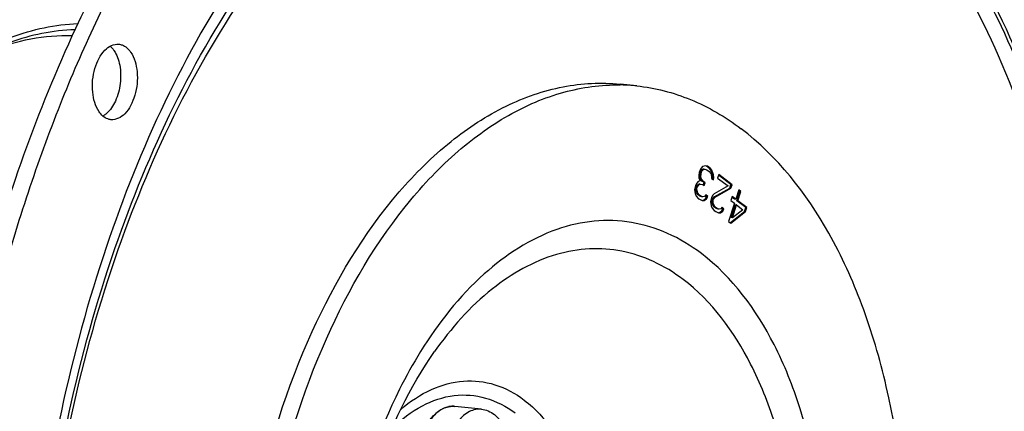
# Model space of a CAD drawing. Units: millimetres. Extents: x 0 to 594, y -34 to 420.
# Drawn here: x 211 to 229, y 70 to 77 of the extents above; entities that cross this region are included whole.
import ezdxf

# ---------------------------------------------------------------- set-up
doc = ezdxf.new("R2010")
doc.units = ezdxf.units.MM
doc.header["$LTSCALE"] = 32.67
doc.layers.get('0').update_dxf_attribs({"linetype": 'CONTINUOUS'})
for name, color, linetype in [('02___PRT_ALL_AXES', 7, 'CONTINUOUS'), ('7_ALL_FEATURES', 7, 'CONTINUOUS'), ('AXES', 7, 'CONTINUOUS'), ('SOLIDES', 7, 'CONTINUOUS')]:
    doc.layers.add(name, color=color, linetype=linetype)

msp = doc.modelspace()

# ---------------------------------------------------------------- linework, layer by layer
at = {"color": 7, "linetype": 'CONTINUOUS'}
msp.add_line((221.85311, 75.611168), (221.550872, 75.642437), dxfattribs=at)
at = {"color": 9, "linetype": 'CONTINUOUS'}
msp.add_line((218.541687, 69.809539), (218.540482, 69.809611), dxfattribs=at)
at = {"color": 7, "linetype": 'CONTINUOUS'}
for centre, radius, start, end in [((221.498534, 72.169503), 3.459929, 88.7688608, 89.132897), ((221.499006, 72.186562), 3.442864, 84.0977246, 88.7706119), ((212.01264, 75.376095), 0.354516, 298.8523941, 303.2035168), ((218.521853, 69.419934), 0.390563, 100.862534, 101.5768235), ((218.521235, 69.423176), 0.387263, 99.6899706, 100.8631379)]:
    msp.add_arc(centre, radius, start, end, dxfattribs=at)
at = {"color": 9, "linetype": 'CONTINUOUS'}
for centre, radius, start, end in [((218.523941, 69.433912), 0.376536, 101.5769762, 102.3037692), ((218.520595, 69.467062), 0.343126, 84.0936396, 86.4758324)]:
    msp.add_arc(centre, radius, start, end, dxfattribs=at)
at = {"color": 7, "linetype": 'CONTINUOUS'}
for points, knots in [([(220.431019, 85.126655), (219.568898, 84.950056), (217.80483, 84.241442), (215.449141, 82.386722), (213.342141, 79.804202), (212.205109, 77.759237), (211.688652, 76.651445)], [0, 0, 0, 0, 0.209927702, 0.444617617, 0.708430986, 1, 1, 1, 1]), ([(220.374631, 85.012664), (217.080804, 84.167843), (213.674782, 80.27958), (211.332378, 75.254089), (210.261971, 72.028402), (209.539522, 68.613249), (209.174938, 65.100557), (209.183339, 61.605064), (209.676099, 57.256914), (210.843391, 53.244932), (212.770711, 49.942144), (214.431719, 48.062964), (216.324265, 46.747917), (217.73053, 46.285085), (218.425066, 46.173387)], [0, 0, 0, 0, 0.219006177, 0.288211433, 0.361212586, 0.436604914, 0.51281453, 0.588212305, 0.661223979, 0.794444826, 0.853196309, 0.906345968, 0.954693509, 1, 1, 1, 1]), ([(226.559834, 83.683047), (227.696961, 82.822816), (229.166181, 81.046687), (230.576637, 78.269982), (231.773439, 74.875944), (232.561319, 70.109064), (232.42117, 64.148617), (231.232158, 58.32529), (229.404468, 53.892404), (227.482974, 50.902026), (225.495528, 48.571588), (223.668283, 47.225617), (222.375838, 46.686689)], [0, 0, 0, 0, 0.101937038, 0.160013652, 0.222564865, 0.358443965, 0.502757232, 0.646591857, 0.781132569, 0.842785451, 0.899889309, 1, 1, 1, 1]), ([(212.437661, 78.123895), (212.093945, 78.166394), (211.378051, 78.15939), (210.31423, 77.869545), (209.279459, 77.315003), (208.651357, 76.80296), (208.347453, 76.513598)], [0, 0, 0, 0, 0.229057822, 0.467200777, 0.722466249, 1, 1, 1, 1]), ([(212.550105, 55.16227), (211.821498, 56.862898), (210.894645, 60.708247), (210.875612, 66.693482), (212.119554, 72.548058), (213.814007, 76.122221), (214.875341, 77.637672)], [0, 0, 0, 0, 0.237417754, 0.499999609, 0.762581716, 1, 1, 1, 1]), ([(211.688652, 76.651445), (210.990493, 75.153904), (209.85501, 71.945306), (208.937685, 66.893996), (208.801458, 61.761874), (209.256016, 58.388775), (209.632805, 56.780022)], [0, 0, 0, 0, 0.24417438, 0.499999951, 0.755825549, 1, 1, 1, 1]), ([(212.115256, 75.143759), (212.044677, 75.246436), (211.972913, 75.517748), (212.004716, 75.856874), (212.105937, 76.110388), (212.226471, 76.291027), (212.380587, 76.376752), (212.471393, 76.367413)], [0, 0, 0, 0, 0.256359274, 0.550566011, 0.68958275, 0.812177497, 1, 1, 1, 1]), ([(212.471393, 76.367413), (212.491622, 76.365333), (212.578229, 76.34493), (212.648002, 76.279036), (212.686289, 76.223338)], [0, 0, 0, 0, 0.231287541, 1, 1, 1, 1]), ([(212.38405, 76.254606), (212.438086, 76.175997), (212.507046, 75.974088), (212.51222, 75.654288), (212.433044, 75.346929), (212.318386, 75.170189), (212.247484, 75.109978)], [0, 0, 0, 0, 0.232991465, 0.504062196, 0.772802385, 1, 1, 1, 1]), ([(212.686289, 76.223338), (212.756869, 76.120661), (212.828632, 75.849349), (212.796829, 75.510222), (212.695609, 75.256709), (212.575074, 75.07607), (212.420959, 74.990344), (212.330153, 74.999683)], [0, 0, 0, 0, 0.256359274, 0.550566011, 0.68958275, 0.812177497, 1, 1, 1, 1]), ([(217.602116, 56.523288), (216.945249, 57.020198), (216.117659, 58.082629), (215.368541, 59.735201), (214.771531, 61.761199), (214.486663, 64.560852), (214.829408, 67.957101), (215.809683, 71.099381), (217.130411, 73.319062), (218.43139, 74.611346), (219.438327, 75.272886), (220.490428, 75.642112), (221.208653, 75.677837), (221.550804, 75.642443)], [0, 0, 0, 0, 0.106460791, 0.1679856, 0.234509352, 0.378506191, 0.528562114, 0.672856787, 0.801096664, 0.857485774, 0.908643327, 0.955539091, 1, 1, 1, 1]), ([(217.904355, 56.492019), (217.260638, 56.978981), (216.446076, 58.01419), (215.701197, 59.626109), (215.100586, 61.601771), (214.793774, 64.340081), (215.087832, 67.680027), (216.002993, 70.80107), (217.256848, 73.037594), (218.504315, 74.380889), (219.4773, 75.097083), (220.500029, 75.537917), (221.20975, 75.634199), (221.550894, 75.629036)], [0, 0, 0, 0, 0.10568899, 0.16662641, 0.23247948, 0.375143467, 0.52434584, 0.668759785, 0.798271959, 0.855594428, 0.907703374, 0.955325654, 1, 1, 1, 1]), ([(221.853043, 75.611174), (222.186304, 75.5767), (222.862894, 75.402818), (223.462575, 75.049172), (223.743708, 74.836499)], [0, 0, 0, 0, 0.487292579, 1, 1, 1, 1]), ([(212.330153, 74.999683), (212.309923, 75.001764), (212.223316, 75.022167), (212.153543, 75.08806), (212.115256, 75.143759)], [0, 0, 0, 0, 0.231287541, 1, 1, 1, 1]), ([(219.79502, 55.717344), (220.137172, 55.68195), (220.855397, 55.717675), (221.907498, 56.086901), (222.914435, 56.748441), (224.215414, 58.040725), (225.536142, 60.260406), (226.516416, 63.402686), (226.859162, 66.798934), (226.574293, 69.598588), (225.977284, 71.624585), (225.228166, 73.277158), (224.400576, 74.339589), (223.743708, 74.836499)], [0, 0, 0, 0, 0.044460909, 0.091356673, 0.142514226, 0.198903336, 0.327143213, 0.471437887, 0.621493809, 0.765490648, 0.8320144, 0.893539209, 1, 1, 1, 1]), ([(217.19549, 61.176285), (216.883509, 61.899934), (216.487287, 63.546905), (216.479197, 66.113757), (217.012608, 68.624591), (217.737612, 70.155569), (218.191134, 70.800023)], [0, 0, 0, 0, 0.236170968, 0.499999193, 0.763827961, 1, 1, 1, 1]), ([(218.093966, 69.544854), (218.139921, 69.609364), (218.240193, 69.720417), (218.376789, 69.788892), (218.443474, 69.802552)], [0, 0, 0, 0, 0.537800224, 1, 1, 1, 1]), ([(219.039486, 69.758336), (219.082063, 69.753931), (219.167251, 69.73163), (219.28146, 69.662174), (219.378576, 69.56282), (219.486579, 69.392961), (219.569681, 69.130465), (219.590451, 68.787074), (219.53656, 68.441284), (219.430563, 68.175514), (219.310675, 67.999226), (219.208761, 67.893613), (219.093857, 67.815393), (219.00856, 67.784492), (218.965706, 67.775714)], [0, 0, 0, 0, 0.051964179, 0.105033631, 0.160399977, 0.219148144, 0.348043731, 0.489369128, 0.633585264, 0.769775442, 0.832582942, 0.891438892, 0.946894065, 1, 1, 1, 1])]:
    msp.add_open_spline(points, degree=3, knots=knots, dxfattribs=at)
at = {"color": 9, "linetype": 'CONTINUOUS'}
for points, knots in [([(220.902287, 48.912976), (221.582689, 49.052351), (222.971598, 49.585713), (224.856843, 50.970342), (226.573471, 52.901276), (228.065653, 55.305084), (229.284016, 58.094095), (230.184517, 61.165326), (230.734495, 64.406018), (230.967088, 68.712188), (230.487811, 72.899516), (229.220857, 76.628882), (227.978392, 78.934406), (226.45194, 80.750909), (224.679604, 82.001963), (222.722215, 82.607637), (221.38546, 82.546576), (220.745776, 82.415542)], [0, 0, 0, 0, 0.048644579, 0.102448945, 0.162428551, 0.228509884, 0.299822758, 0.374952515, 0.452143568, 0.529472204, 0.676652937, 0.74353801, 0.804401715, 0.859042424, 0.908303744, 0.954266575, 1, 1, 1, 1]), ([(220.722789, 49.455849), (221.381885, 49.59086), (222.727301, 50.10752), (224.553511, 51.44879), (226.216383, 53.319259), (227.661838, 55.647792), (228.842049, 58.349467), (229.714352, 61.324524), (230.247108, 64.463736), (230.472417, 68.63506), (230.008149, 72.691265), (228.780868, 76.303848), (227.57731, 78.537176), (226.098659, 80.296796), (224.381822, 81.508675), (222.485727, 82.095381), (221.190832, 82.036234), (220.57118, 81.909303)], [0, 0, 0, 0, 0.048644594, 0.102448949, 0.162428553, 0.228509888, 0.299822761, 0.374952517, 0.452143569, 0.529472204, 0.676652936, 0.743538008, 0.804401713, 0.859042425, 0.908303743, 0.954266562, 1, 1, 1, 1]), ([(220.534722, 81.868096), (221.035838, 81.970746), (222.066561, 82.049425), (223.6012, 81.738393), (225.048442, 81.011084), (226.36817, 79.898458), (227.533626, 78.436251), (228.899308, 75.982015), (230.029072, 72.262727), (230.450536, 67.361235), (229.951436, 62.299998), (228.58056, 57.559212), (227.066447, 54.714171), (226.17018, 53.49117)], [0, 0, 0, 0, 0.044537964, 0.088757651, 0.134711367, 0.184073584, 0.237905213, 0.296635993, 0.427740087, 0.572605878, 0.722599319, 0.867980328, 1, 1, 1, 1]), ([(220.447424, 81.614977), (221.055342, 81.739504), (222.325713, 81.797539), (224.185888, 81.221921), (225.870237, 80.033027), (227.320864, 78.306702), (228.501653, 76.11568), (229.705685, 72.5715), (230.161191, 68.592105), (229.940105, 64.499768), (229.417461, 61.419996), (228.561673, 58.501273), (227.403793, 55.850767), (225.985733, 53.566309), (224.354324, 51.731286), (222.562714, 50.415402), (221.242776, 49.908533), (220.596162, 49.776079)], [0, 0, 0, 0, 0.045733375, 0.091695934, 0.140957269, 0.195598144, 0.256461788, 0.323346866, 0.470527767, 0.547856495, 0.625047666, 0.700177441, 0.771490301, 0.837571799, 0.897551394, 0.951355499, 1, 1, 1, 1]), ([(214.701461, 77.766765), (213.651854, 76.211626), (211.975839, 72.599058), (210.738334, 66.707711), (210.743494, 60.687777), (211.644512, 56.808634), (212.353471, 55.071537)], [0, 0, 0, 0, 0.238859675, 0.499999889, 0.761140361, 1, 1, 1, 1]), ([(212.666166, 55.173178), (211.912661, 56.865039), (210.950897, 60.704573), (210.917344, 66.687719), (212.174442, 72.537569), (213.901605, 76.099174), (214.985291, 77.601257)], [0, 0, 0, 0, 0.237723682, 0.49998869, 0.762260161, 1, 1, 1, 1]), ([(223.024201, 72.576147), (222.834178, 72.719897), (222.432243, 72.963226), (221.766013, 73.167669), (221.075365, 73.190903), (220.120422, 72.973329), (218.956688, 72.21065), (218.258947, 71.316218), (217.938878, 70.800874)], [0, 0, 0, 0, 0.116722344, 0.227809127, 0.337762745, 0.451327194, 0.702818431, 1, 1, 1, 1]), ([(222.692314, 72.108033), (222.525412, 72.234292), (222.173867, 72.449863), (221.593876, 72.641624), (220.991977, 72.684755), (220.159108, 72.53888), (219.126621, 71.94859), (218.487667, 71.221401), (218.191148, 70.800043)], [0, 0, 0, 0, 0.118795032, 0.231965684, 0.343527801, 0.457799516, 0.707532509, 1, 1, 1, 1]), ([(218.623862, 58.752371), (218.866317, 58.568957), (219.391643, 58.271106), (220.280847, 58.104279), (221.188417, 58.248775), (222.06551, 58.686292), (222.882699, 59.386689), (223.900586, 60.683889), (224.836267, 62.777125), (225.356945, 65.575264), (225.269669, 67.979599), (224.849413, 69.758418), (224.271186, 71.210272), (223.585252, 72.15172), (223.024201, 72.576147)], [0, 0, 0, 0, 0.047915088, 0.093485775, 0.139925944, 0.190167111, 0.246052223, 0.308202576, 0.448769683, 0.602196218, 0.753593345, 0.824089248, 0.889122433, 1, 1, 1, 1]), ([(218.601654, 59.257119), (218.827046, 59.086613), (219.315401, 58.809723), (220.142027, 58.654638), (220.985726, 58.788964), (221.801092, 59.19569), (222.560771, 59.846796), (223.507023, 61.052705), (224.376855, 62.998627), (224.860889, 65.599844), (224.779755, 67.834972), (224.389075, 69.488605), (223.851541, 70.838283), (223.213881, 71.713475), (222.692314, 72.108033)], [0, 0, 0, 0, 0.047915083, 0.093485775, 0.139925946, 0.190167118, 0.246052232, 0.308202585, 0.44876969, 0.602196221, 0.753593347, 0.824089254, 0.889122441, 1, 1, 1, 1]), ([(217.938878, 70.800874), (217.801291, 70.579345), (217.264656, 69.613712), (216.899372, 68.557557), (216.704844, 67.737494)], [0, 0, 0, 0, 0.236298489, 1, 1, 1, 1]), ([(217.579288, 69.753966), (217.747734, 69.897839), (218.102032, 70.136157), (218.703419, 70.303734), (219.304202, 70.234896), (219.655716, 70.043586), (219.815174, 69.922957)], [0, 0, 0, 0, 0.273033279, 0.518419306, 0.753563445, 1, 1, 1, 1]), ([(217.42245, 69.415481), (217.585966, 69.573354), (217.931325, 69.838349), (218.530552, 70.04343), (219.136903, 69.997249), (219.490444, 69.80902), (219.649231, 69.6889)], [0, 0, 0, 0, 0.277704709, 0.523954271, 0.756736506, 1, 1, 1, 1]), ([(219.815174, 69.922957), (219.917245, 69.845743), (220.33852, 69.458534), (220.619038, 68.938886), (220.774262, 68.525736)], [0, 0, 0, 0, 0.224800081, 1, 1, 1, 1]), ([(218.443703, 69.8018), (218.378576, 69.787596), (218.244579, 69.717944), (218.146594, 69.60722), (218.101286, 69.542556)], [0, 0, 0, 0, 0.457770339, 1, 1, 1, 1]), ([(218.931958, 69.752758), (218.894205, 69.745025), (218.817265, 69.71636), (218.711775, 69.642466), (218.614671, 69.539426), (218.528797, 69.410771), (218.456677, 69.260702), (218.400618, 69.094134), (218.362429, 68.916548), (218.337369, 68.675469), (218.353077, 68.385519), (218.432924, 68.119545), (218.535523, 67.950865), (218.623611, 67.85655), (218.723762, 67.792705), (218.797495, 67.772696), (218.833671, 67.768954)], [0, 0, 0, 0, 0.04774679, 0.100191574, 0.158313719, 0.222166729, 0.29111157, 0.364017005, 0.439426783, 0.515698909, 0.663836844, 0.7964288, 0.854626115, 0.907142369, 0.954939439, 1, 1, 1, 1]), ([(218.540482, 69.809611), (218.517496, 69.810946), (218.486418, 69.809602), (218.456027, 69.804355), (218.448376, 69.802788)], [0, 0, 0, 0, 0.746726578, 1, 1, 1, 1]), ([(219.039452, 69.75834), (219.012755, 69.761099), (218.976365, 69.760526), (218.940891, 69.754588), (218.931958, 69.752758)], [0, 0, 0, 0, 0.746411542, 1, 1, 1, 1])]:
    msp.add_open_spline(points, degree=3, knots=knots, dxfattribs=at)
at = {"color": 7, "linetype": 'CONTINUOUS'}
for points in [[(212.315767, 76.332009), (212.34179, 76.309503), (212.364561, 76.28296), (212.38405, 76.254606)], [(212.247484, 75.109978), (212.234558, 75.099), (212.220973, 75.088738), (212.206778, 75.07946)], [(218.456053, 69.804914), (218.488881, 69.810519), (218.522777, 69.811793), (218.555904, 69.808366)]]:
    msp.add_open_spline(points, degree=3, dxfattribs=at)
at = {"layer": '02___PRT_ALL_AXES', "color": 7, "linetype": 'CONTINUOUS'}
msp.add_line((219.039486, 69.758336), (218.555904, 69.808366), dxfattribs=at)
at = {"layer": '7_ALL_FEATURES', "color": 9, "linetype": 'CONTINUOUS'}
for points, knots in [([(205.191115, 65.961619), (205.209176, 66.64264), (205.326415, 67.997331), (205.734047, 69.966744), (206.358132, 71.805379), (207.174519, 73.440565), (208.15269, 74.808937), (209.259731, 75.85715), (210.459705, 76.53999), (211.319938, 76.72554), (211.731431, 76.739934)], [0, 0, 0, 0, 0.149987383, 0.298541058, 0.441775806, 0.57628011, 0.699511495, 0.810280753, 0.909349598, 1, 1, 1, 1]), ([(210.131635, 76.244929), (210.373046, 76.342006), (210.865685, 76.489517), (211.379063, 76.53102), (211.629258, 76.52341)], [0, 0, 0, 0, 0.509684596, 1, 1, 1, 1])]:
    msp.add_open_spline(points, degree=3, knots=knots, dxfattribs=at)
at = {"layer": '7_ALL_FEATURES', "color": 7, "linetype": 'CONTINUOUS'}
msp.add_open_spline([(211.677867, 76.626662), (211.277577, 76.617686), (210.436155, 76.445275), (209.256858, 75.783942), (208.162601, 74.755721), (207.191571, 73.404037), (206.378977, 71.782364), (205.756864, 69.954892), (205.350245, 67.995258), (205.233306, 66.646734), (205.215324, 65.968728)], degree=3, knots=[0, 0, 0, 0, 0.089104444, 0.187080129, 0.297363895, 0.420651184, 0.55562219, 0.699602753, 0.849061019, 1, 1, 1, 1], dxfattribs=at)
at = {"layer": 'AXES', "color": 7, "linetype": 'CONTINUOUS'}
msp.add_open_spline([(202.275471, 51.951597), (201.644761, 53.800862), (200.734802, 57.771163), (200.357346, 63.976443), (200.924672, 70.3239), (202.17278, 75.46927), (203.62123, 79.306817), (204.886105, 81.93525), (206.322992, 84.308536), (207.909556, 86.388582), (209.621376, 88.141695), (211.433305, 89.538871), (213.317466, 90.554994), (214.635578, 90.974159), (215.287643, 91.107729)], degree=3, knots=[0, 0, 0, 0, 0.129977175, 0.269190533, 0.41203143, 0.552386357, 0.619851498, 0.684613091, 0.746153697, 0.804100025, 0.858264818, 0.908694967, 0.955721853, 1, 1, 1, 1], dxfattribs=at)
at = {"layer": 'SOLIDES', "color": 7, "linetype": 'CONTINUOUS'}
for p, q in [((222.985838, 74.04471), (222.977013, 73.990849)), ((223.001368, 74.093499), (222.985838, 74.04471)), ((222.997094, 73.9625), (222.999214, 74.021433)), ((222.999214, 74.021433), (223.014744, 74.070222)), ((223.019363, 74.019349), (222.999214, 74.021433)), ((223.019721, 74.125018), (223.001368, 74.093499)), ((223.014744, 74.070222), (223.029214, 74.089544)), ((223.034893, 74.068137), (223.014744, 74.070222)), ((223.017243, 73.960416), (223.019363, 74.019349)), ((223.019363, 74.019349), (223.034893, 74.068137)), ((223.044779, 74.151465), (223.019721, 74.125018)), ((223.029214, 74.089544), (223.050389, 74.103794)), ((223.049363, 74.087459), (223.029214, 74.089544)), ((223.034893, 74.068137), (223.049363, 74.087459)), ((223.072659, 74.160642), (223.044779, 74.151465)), ((223.049363, 74.087459), (223.070539, 74.101709)), ((223.050389, 74.103794), (223.067682, 74.105846)), ((223.070539, 74.101709), (223.050389, 74.103794)), ((223.070932, 74.10551), (223.067682, 74.105846)), ((223.070539, 74.101709), (223.087831, 74.103762)), ((223.107244, 74.164747), (223.072659, 74.160642)), ((223.087831, 74.103762), (223.125239, 74.090598)), ((223.117797, 74.15874), (223.106449, 74.161731)), ((223.137946, 74.156656), (223.107244, 74.164747)), ((223.171437, 74.118162), (223.117797, 74.15874)), ((223.125239, 74.090598), (223.165469, 74.060164)), ((223.191586, 74.116078), (223.137946, 74.156656)), ((223.165469, 74.060164), (223.195111, 74.022606)), ((223.191586, 74.116078), (223.171437, 74.118162)), ((223.194375, 74.085676), (223.171437, 74.118162)), ((223.214524, 74.083592), (223.191586, 74.116078)), ((223.214524, 74.083592), (223.194375, 74.085676)), ((223.21343, 74.040993), (223.194375, 74.085676)), ((223.195111, 74.022606), (223.204639, 74.000264)), ((223.233579, 74.038909), (223.21343, 74.040993)), ((223.225779, 74.001382), (223.21343, 74.040993)), ((223.233579, 74.038909), (223.214524, 74.083592)), ((223.245929, 73.999298), (223.233579, 74.038909)), ((222.94101, 73.851609), (222.918775, 73.807892)), ((222.966068, 73.878056), (222.94101, 73.851609)), ((223.004535, 73.894358), (222.966068, 73.878056)), ((222.977013, 73.990849), (222.978775, 73.944113)), ((222.978775, 73.944113), (223.004535, 73.894358)), ((223.017243, 73.960416), (222.997094, 73.9625)), ((223.009444, 73.922889), (222.997094, 73.9625)), ((223.029593, 73.920805), (223.009444, 73.922889)), ((223.045791, 73.880259), (223.009444, 73.922889)), ((223.029593, 73.920805), (223.017243, 73.960416)), ((223.06594, 73.878174), (223.029593, 73.920805)), ((223.06594, 73.878174), (223.045791, 73.880259)), ((223.072611, 73.85997), (223.045791, 73.880259)), ((223.061729, 73.825783), (223.072611, 73.85997)), ((223.09276, 73.857885), (223.06594, 73.878174)), ((223.09276, 73.857885), (223.072611, 73.85997)), ((223.07723, 73.809097), (223.09276, 73.857885)), ((223.204639, 74.000264), (223.210283, 73.965726)), ((223.210283, 73.965726), (223.209223, 73.936259)), ((223.209223, 73.936259), (223.242748, 73.910898)), ((223.224032, 73.925057), (223.227542, 73.954646)), ((223.245929, 73.999298), (223.225779, 74.001382)), ((223.227542, 73.954646), (223.225779, 74.001382)), ((223.247691, 73.952562), (223.227542, 73.954646)), ((223.242748, 73.910898), (223.247691, 73.952562)), ((223.247691, 73.952562), (223.245929, 73.999298)), ((223.339097, 74.004489), (223.319684, 73.943503)), ((223.319684, 73.943503), (223.507424, 73.80148)), ((223.560327, 73.823973), (223.335721, 73.993884)), ((223.580477, 73.821888), (223.339097, 74.004489)), ((222.91101, 73.783498), (222.902184, 73.729637)), ((222.902184, 73.729637), (222.913474, 73.66056)), ((222.918775, 73.807892), (222.91101, 73.783498)), ((222.924385, 73.760222), (222.93215, 73.784616)), ((222.944535, 73.758137), (222.924385, 73.760222)), ((222.926148, 73.713486), (222.924385, 73.760222)), ((222.946297, 73.711401), (222.926148, 73.713486)), ((222.938498, 73.673875), (222.926148, 73.713486)), ((222.93215, 73.784616), (222.961091, 73.82326)), ((222.9523, 73.782531), (222.93215, 73.784616)), ((222.958647, 73.67179), (222.938498, 73.673875)), ((222.96814, 73.636316), (222.938498, 73.673875)), ((222.944535, 73.758137), (222.9523, 73.782531)), ((222.946297, 73.711401), (222.944535, 73.758137)), ((222.958647, 73.67179), (222.946297, 73.711401)), ((222.9523, 73.782531), (222.98124, 73.821175)), ((222.988289, 73.634232), (222.958647, 73.67179)), ((222.961091, 73.82326), (222.982266, 73.83751)), ((222.98124, 73.821175), (222.961091, 73.82326)), ((222.98124, 73.821175), (223.002415, 73.835425)), ((223.002415, 73.835425), (222.982266, 73.83751)), ((223.002415, 73.835425), (223.05041, 73.829386)), ((223.05041, 73.829386), (223.07723, 73.809097)), ((223.507424, 73.80148), (223.254383, 73.659949)), ((223.256111, 73.600082), (223.540915, 73.762987)), ((223.27626, 73.597997), (223.561064, 73.760903)), ((223.540915, 73.762987), (223.560327, 73.823973)), ((223.561064, 73.760903), (223.540915, 73.762987)), ((223.580477, 73.821888), (223.560327, 73.823973)), ((223.561064, 73.760903), (223.580477, 73.821888)), ((223.701167, 73.730588), (223.646811, 73.559828)), ((223.666892, 73.531479), (223.721248, 73.702239)), ((223.687041, 73.529395), (223.741397, 73.700155)), ((223.721248, 73.702239), (223.697791, 73.719984)), ((223.741397, 73.700155), (223.701167, 73.730588)), ((223.741397, 73.700155), (223.721248, 73.702239)), ((222.913474, 73.66056), (222.932529, 73.615877)), ((222.932529, 73.615877), (222.975582, 73.568174)), ((222.988289, 73.634232), (222.96814, 73.636316)), ((222.99496, 73.616027), (222.96814, 73.636316)), ((222.975582, 73.568174), (222.988992, 73.558029)), ((223.015109, 73.613943), (222.988289, 73.634232)), ((222.988992, 73.558029), (223.039809, 73.534721)), ((223.015109, 73.613943), (222.99496, 73.616027)), ((223.032368, 73.602863), (222.99496, 73.616027)), ((223.052517, 73.600779), (223.015109, 73.613943)), ((223.052517, 73.600779), (223.032368, 73.602863)), ((223.039285, 73.539135), (223.054245, 73.540911)), ((223.039809, 73.534721), (223.074394, 73.538826)), ((223.080397, 73.609956), (223.052517, 73.600779)), ((223.054245, 73.540911), (223.096595, 73.56941)), ((223.074394, 73.538826), (223.116745, 73.567326)), ((223.105455, 73.636403), (223.080397, 73.609956)), ((223.096595, 73.56941), (223.11883, 73.613127)), ((223.116745, 73.567326), (223.096595, 73.56941)), ((223.11883, 73.613127), (223.099124, 73.628035)), ((223.13898, 73.611042), (223.105455, 73.636403)), ((223.116745, 73.567326), (223.13898, 73.611042)), ((223.13898, 73.611042), (223.11883, 73.613127)), ((223.199325, 73.565392), (223.1905, 73.511531)), ((223.1905, 73.511531), (223.201789, 73.442454)), ((223.20709, 73.589786), (223.199325, 73.565392)), ((223.229325, 73.633503), (223.20709, 73.589786)), ((223.219406, 73.537043), (223.227171, 73.561437)), ((223.239555, 73.534959), (223.219406, 73.537043)), ((223.221168, 73.490307), (223.219406, 73.537043)), ((223.241317, 73.488223), (223.221168, 73.490307)), ((223.233518, 73.450696), (223.221168, 73.490307)), ((223.227171, 73.561437), (223.256111, 73.600082)), ((223.24732, 73.559353), (223.227171, 73.561437)), ((223.254383, 73.659949), (223.229325, 73.633503)), ((223.239555, 73.534959), (223.24732, 73.559353)), ((223.241317, 73.488223), (223.239555, 73.534959)), ((223.253667, 73.448612), (223.241317, 73.488223)), ((223.24732, 73.559353), (223.27626, 73.597997)), ((223.27626, 73.597997), (223.256111, 73.600082)), ((223.623516, 73.486645), (223.518687, 73.157323)), ((223.579761, 73.610551), (223.556466, 73.537368)), ((223.556466, 73.537368), (223.623516, 73.486645)), ((223.626662, 73.561913), (223.576385, 73.599946)), ((223.646811, 73.559828), (223.579761, 73.610551)), ((223.646811, 73.559828), (223.626662, 73.561913)), ((223.687041, 73.529395), (223.666892, 73.531479)), ((223.827812, 73.409746), (223.666892, 73.531479)), ((223.847961, 73.407661), (223.687041, 73.529395)), ((223.201789, 73.442454), (223.220844, 73.397771)), ((223.220844, 73.397771), (223.257192, 73.35514)), ((223.253667, 73.448612), (223.233518, 73.450696)), ((223.26316, 73.413138), (223.233518, 73.450696)), ((223.28331, 73.411054), (223.253667, 73.448612)), ((223.257192, 73.35514), (223.284012, 73.334851)), ((223.28331, 73.411054), (223.26316, 73.413138)), ((223.28998, 73.392849), (223.26316, 73.413138)), ((223.31013, 73.390765), (223.28331, 73.411054)), ((223.284012, 73.334851), (223.334829, 73.311543)), ((223.31013, 73.390765), (223.28998, 73.392849)), ((223.327388, 73.379685), (223.28998, 73.392849)), ((223.347537, 73.377601), (223.31013, 73.390765)), ((223.347537, 73.377601), (223.327388, 73.379685)), ((223.334305, 73.315957), (223.349265, 73.317733)), ((223.334829, 73.311543), (223.369414, 73.315648)), ((223.375417, 73.386778), (223.347537, 73.377601)), ((223.349265, 73.317733), (223.391615, 73.346232)), ((223.369414, 73.315648), (223.411765, 73.344148)), ((223.400475, 73.413225), (223.375417, 73.386778)), ((223.391615, 73.346232), (223.413851, 73.389948)), ((223.411765, 73.344148), (223.391615, 73.346232)), ((223.413851, 73.389948), (223.394144, 73.404856)), ((223.434, 73.387864), (223.400475, 73.413225)), ((223.411765, 73.344148), (223.434, 73.387864)), ((223.434, 73.387864), (223.413851, 73.389948)), ((223.55027, 73.137959), (223.804517, 73.336563)), ((223.558917, 73.12689), (223.824666, 73.334478)), ((223.569828, 73.226551), (223.643597, 73.458297)), ((223.589977, 73.224467), (223.663746, 73.456212)), ((223.777731, 73.369984), (223.589977, 73.224467)), ((223.663746, 73.456212), (223.643597, 73.458297)), ((223.663746, 73.456212), (223.777731, 73.369984)), ((223.804517, 73.336563), (223.827812, 73.409746)), ((223.824666, 73.334478), (223.804517, 73.336563)), ((223.824666, 73.334478), (223.847961, 73.407661)), ((223.847961, 73.407661), (223.827812, 73.409746)), ((223.518687, 73.157323), (223.558917, 73.12689)), ((223.589977, 73.224467), (223.569828, 73.226551))]:
    msp.add_line(p, q, dxfattribs=at)

doc.saveas('drawing.dxf')
